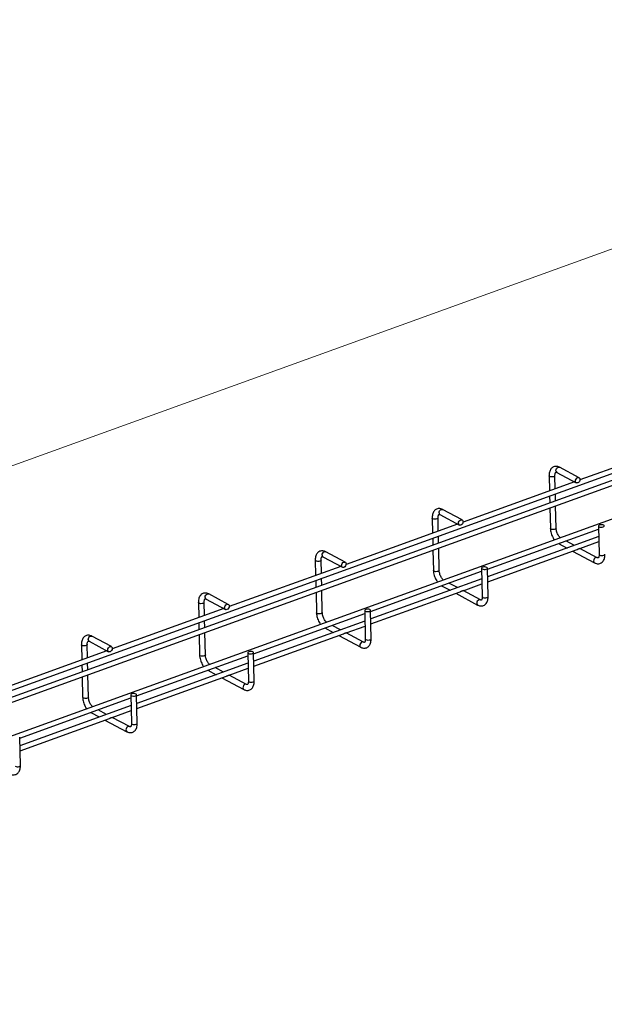
# Model space of a CAD drawing. Units: inches. Extents: x 0.2 to 8.3, y 0.2 to 10.8.
# Drawn here: x 4.7 to 6, y 6.5 to 8.7 of the extents above; entities that cross this region are included whole.
import ezdxf

# ---------------------------------------------------------------- set-up
doc = ezdxf.new("R2010")
doc.units = ezdxf.units.IN
doc.header["$MEASUREMENT"] = 0
doc.styles.add('SLDTEXTSTYLE0', font='TXT', dxfattribs={"width": 0.75})
doc.dimstyles.new('SLDDIMSTYLE0', dxfattribs={"dimtxt": 0.137795, "dimasz": 0.13, "dimexe": 0, "dimexo": 0.0625, "dimgap": 0.034449, "dimtad": 1, "dimlfac": 12, "dimrnd": 1e-09, "dimzin": 12, "dimdsep": 46, "dimtxsty": 'SLDTEXTSTYLE0', "dimsah": 1, "dimcen": 0.09, "dimadec": 0, "dimazin": 3, "dimtfac": 1, "dimtofl": 0, "dimtmove": 0, "dimatfit": 3, "dimfxl": 1, "dimfrac": 2, "dimtolj": 1, "dimtzin": 12, "dimarcsym": 0})

# ---------------------------------------------------------------- blocks, each defined once
blk = doc.blocks.new('_D')
at = {"color": 7, "linetype": 'Continuous', "lineweight": 0}
for p, q in [((7.1005, 8.2232), (7.0903, 8.6589)), ((0.8096, 6.2769), (7.0929, 8.5464)), ((0.8171, 5.9537), (0.807, 6.3894))]:
    blk.add_line(p, q, dxfattribs=at)
at = {"color": 7, "linetype": 'Continuous', "lineweight": 18}
for points in [[(7.0929, 8.5464), (6.984, 8.5283), (6.9975, 8.4907)], [(0.8096, 6.2769), (0.9186, 6.295), (0.905, 6.3326)]]:
    blk.add_solid(points, dxfattribs=at)
at = {"color": 7, "linetype": 'Continuous', "lineweight": 18, "insert": (3.5302, 7.4484), "char_height": 0.1378, "attachment_point": 1, "rotation": 19.8596, "style": 'SLDTEXTSTYLE0'}
blk.add_mtext('8FT MAX', dxfattribs=at)

msp = doc.modelspace()

# ---------------------------------------------------------------- linework, layer by layer
at = {"color": 7, "linetype": 'Continuous', "lineweight": 25}
for p, q in [((0.7953, 5.77677), (6.99124, 8.01469)), ((6.99159, 7.99932), (0.79566, 5.7614)), ((0.79592, 5.75033), (6.99185, 7.98825)), ((7.02759, 7.92694), (0.79523, 5.67586)), ((6.18002, 7.73285), (5.9341, 7.64402)), ((5.93214, 7.64891), (5.88916, 7.6719)), ((5.86613, 7.65312), (5.8669, 7.61975)), ((5.87959, 7.62434), (5.87892, 7.65341)), ((5.88312, 7.66061), (5.92611, 7.63763)), ((5.88321, 7.66057), (5.88312, 7.66061)), ((5.92219, 7.63972), (5.67627, 7.5509)), ((5.86716, 7.60868), (5.86751, 7.59331)), ((5.88021, 7.5979), (5.87985, 7.61327)), ((5.67432, 7.55579), (5.63133, 7.57877)), ((5.86777, 7.58224), (5.86881, 7.53735)), ((5.88161, 7.53765), (5.88046, 7.58683)), ((5.6083, 7.55999), (5.60908, 7.52663)), ((5.62177, 7.53121), (5.62109, 7.56029)), ((5.6253, 7.56749), (5.66829, 7.5445)), ((5.62538, 7.56744), (5.6253, 7.56749)), ((5.66437, 7.5466), (5.41845, 7.45777)), ((5.73006, 7.44712), (5.97519, 7.53566)), ((5.97503, 7.54239), (5.97649, 7.47978)), ((5.60933, 7.51556), (5.60969, 7.50019)), ((5.62238, 7.50477), (5.62202, 7.52014)), ((5.97558, 7.51904), (5.73044, 7.4305)), ((5.62378, 7.44453), (5.62264, 7.4937)), ((5.88685, 7.50375), (5.90556, 7.49375)), ((5.92175, 7.4996), (5.90305, 7.5096)), ((5.93418, 7.49293), (5.97583, 7.50797)), ((5.97228, 7.47258), (5.93419, 7.49295)), ((5.36747, 7.47436), (5.41046, 7.45138)), ((5.36756, 7.47432), (5.36747, 7.47436)), ((5.41649, 7.46266), (5.3735, 7.48565)), ((5.60995, 7.48912), (5.61099, 7.44423)), ((5.7307, 7.41943), (5.92803, 7.49071)), ((5.91802, 7.48709), (5.96625, 7.4613)), ((5.40654, 7.45347), (5.16062, 7.36465)), ((5.35048, 7.46687), (5.35125, 7.4335)), ((5.36394, 7.43809), (5.36327, 7.46717)), ((5.71721, 7.44926), (5.71866, 7.38666)), ((5.73145, 7.38695), (5.73, 7.44956)), ((5.36456, 7.41165), (5.3642, 7.42702)), ((5.47223, 7.35399), (5.71736, 7.44253)), ((5.71775, 7.42592), (5.47262, 7.33738)), ((5.35151, 7.42243), (5.35186, 7.40706)), ((5.62903, 7.41063), (5.64773, 7.40063)), ((5.66393, 7.40648), (5.64522, 7.41648)), ((5.67635, 7.3998), (5.71801, 7.41485)), ((5.15867, 7.36954), (5.11568, 7.39252)), ((5.35212, 7.39599), (5.35316, 7.3511)), ((5.36595, 7.3514), (5.36481, 7.40058)), ((5.47287, 7.32631), (5.6702, 7.39758)), ((5.66019, 7.39397), (5.70842, 7.36817)), ((5.71446, 7.37946), (5.67636, 7.39983)), ((5.09265, 7.37374), (5.09342, 7.34038)), ((5.10612, 7.34496), (5.10544, 7.37404)), ((5.10965, 7.38124), (5.15263, 7.35825)), ((5.10973, 7.3812), (5.10965, 7.38124)), ((5.14871, 7.36035), (4.90279, 7.27152)), ((5.21441, 7.26087), (5.45954, 7.34941)), ((5.45938, 7.35614), (5.46084, 7.29353)), ((5.47363, 7.29383), (5.47217, 7.35643)), ((5.09368, 7.32931), (5.09404, 7.31394)), ((5.10673, 7.31852), (5.10637, 7.33389)), ((5.45992, 7.33279), (5.21479, 7.24425)), ((5.3712, 7.3175), (5.3899, 7.3075)), ((5.4061, 7.31335), (5.3874, 7.32335)), ((5.41852, 7.30668), (5.46018, 7.32172)), ((4.90084, 7.27641), (4.85785, 7.2994)), ((5.09429, 7.30287), (5.09534, 7.25798)), ((5.10813, 7.25828), (5.10699, 7.30745)), ((5.21505, 7.23318), (5.41237, 7.30446)), ((5.40236, 7.30084), (5.4506, 7.27505)), ((5.45663, 7.28633), (5.41854, 7.3067)), ((4.83482, 7.28062), (4.8356, 7.24725)), ((4.84829, 7.25184), (4.84762, 7.28092)), ((4.85182, 7.28811), (4.89481, 7.26513)), ((4.8519, 7.28807), (4.85182, 7.28811)), ((4.89089, 7.26722), (4.64497, 7.1784)), ((4.95658, 7.16774), (5.20171, 7.25628)), ((5.20156, 7.26301), (5.20301, 7.20041)), ((5.2158, 7.2007), (5.21435, 7.26331)), ((4.83585, 7.23618), (4.83621, 7.22081)), ((4.8489, 7.2254), (4.84855, 7.24077)), ((5.2021, 7.23967), (4.95697, 7.15113)), ((4.83647, 7.20974), (4.83751, 7.16486)), ((4.8503, 7.16515), (4.84916, 7.21433)), ((4.95722, 7.14006), (5.15455, 7.21133)), ((5.11338, 7.22438), (5.13208, 7.21438)), ((5.14827, 7.22023), (5.12957, 7.23023)), ((5.1607, 7.21355), (5.20236, 7.2286)), ((5.19881, 7.19321), (5.16071, 7.21358)), ((5.14454, 7.20772), (5.19277, 7.18192)), ((4.94373, 7.16989), (4.94518, 7.10728)), ((4.95798, 7.10758), (4.95652, 7.17019)), ((4.69875, 7.07462), (4.94389, 7.16316)), ((4.94427, 7.14654), (4.69914, 7.058)), ((4.85555, 7.13125), (4.87425, 7.12125)), ((4.89045, 7.1271), (4.87175, 7.1371)), ((4.90287, 7.12043), (4.94453, 7.13547)), ((4.6994, 7.04693), (4.89672, 7.11821)), ((4.88671, 7.11459), (4.93495, 7.0888)), ((4.94098, 7.10008), (4.90288, 7.12045)), ((4.70015, 7.01445), (4.6987, 7.07706))]:
    msp.add_line(p, q, dxfattribs=at)
at = {"color": 8, "linetype": 'Continuous', "lineweight": 25, "flags": 128}
for points in [[(5.88111, 7.66444), (5.88144, 7.66678), (5.88249, 7.66904), (5.88409, 7.67088), (5.88601, 7.67201), (5.88794, 7.67227), (5.88916, 7.6719)], [(5.8675, 7.65145), (5.86636, 7.6524), (5.86613, 7.65312)], [(5.87892, 7.65339), (5.87887, 7.65306), (5.8781, 7.65201), (5.87648, 7.65115), (5.87425, 7.65062), (5.87176, 7.65049), (5.86939, 7.65078), (5.8675, 7.65145)], [(5.62329, 7.57131), (5.62362, 7.57366), (5.62466, 7.57592), (5.62627, 7.57776), (5.62818, 7.57889), (5.63011, 7.57915), (5.63133, 7.57877)], [(5.60967, 7.55833), (5.60854, 7.55927), (5.6083, 7.55999)], [(5.62109, 7.56027), (5.62105, 7.55993), (5.62027, 7.55888), (5.61865, 7.55803), (5.61643, 7.55749), (5.61394, 7.55736), (5.61157, 7.55765), (5.60967, 7.55833)], [(5.87018, 7.53569), (5.86905, 7.53663), (5.86881, 7.53735)], [(5.88161, 7.53765), (5.88156, 7.53729), (5.88079, 7.53624), (5.87916, 7.53539), (5.87694, 7.53485), (5.87445, 7.53472), (5.87208, 7.53502), (5.87018, 7.53569)], [(5.36546, 7.47819), (5.36579, 7.48053), (5.36684, 7.48279), (5.36844, 7.48463), (5.37035, 7.48576), (5.37229, 7.48602), (5.3735, 7.48565)], [(5.97227, 7.47259), (5.97107, 7.47296), (5.96913, 7.4727), (5.96722, 7.47157), (5.96562, 7.46973), (5.96457, 7.46747), (5.96424, 7.46512)], [(5.97649, 7.47978), (5.97673, 7.47906), (5.97786, 7.47811)], [(5.97786, 7.47811), (5.97975, 7.47744), (5.98212, 7.47715), (5.98461, 7.47728), (5.98684, 7.47781), (5.98846, 7.47867), (5.98923, 7.47972), (5.98928, 7.48008)], [(5.35184, 7.4652), (5.35071, 7.46615), (5.35048, 7.46687)], [(5.36327, 7.46714), (5.36322, 7.46681), (5.36245, 7.46576), (5.36083, 7.4649), (5.3586, 7.46437), (5.35611, 7.46424), (5.35374, 7.46453), (5.35184, 7.4652)], [(5.61236, 7.44256), (5.61123, 7.44351), (5.61099, 7.44423)], [(5.62378, 7.44453), (5.62373, 7.44417), (5.62296, 7.44312), (5.62134, 7.44226), (5.61911, 7.44173), (5.61662, 7.4416), (5.61425, 7.44189), (5.61236, 7.44256)], [(5.10763, 7.38506), (5.10797, 7.38741), (5.10901, 7.38967), (5.11061, 7.39151), (5.11253, 7.39264), (5.11446, 7.3929), (5.11568, 7.39252)], [(5.71866, 7.38666), (5.7189, 7.38594), (5.72003, 7.38499)], [(5.72003, 7.38499), (5.72193, 7.38432), (5.7243, 7.38403), (5.72679, 7.38416), (5.72901, 7.38469), (5.73063, 7.38555), (5.73141, 7.38659), (5.73145, 7.38695)], [(5.09402, 7.37208), (5.09289, 7.37302), (5.09265, 7.37374)], [(5.10544, 7.37402), (5.1054, 7.37368), (5.10462, 7.37263), (5.103, 7.37178), (5.10077, 7.37124), (5.09829, 7.37111), (5.09591, 7.37141), (5.09402, 7.37208)], [(5.71445, 7.37946), (5.71324, 7.37983), (5.71131, 7.37957), (5.70939, 7.37844), (5.70779, 7.3766), (5.70674, 7.37434), (5.70641, 7.372)], [(5.35453, 7.34944), (5.3534, 7.35038), (5.35316, 7.3511)], [(5.36595, 7.3514), (5.36591, 7.35104), (5.36514, 7.34999), (5.36351, 7.34914), (5.36129, 7.3486), (5.3588, 7.34847), (5.35643, 7.34877), (5.35453, 7.34944)], [(4.84981, 7.29194), (4.85014, 7.29428), (4.85119, 7.29654), (4.85279, 7.29838), (4.8547, 7.29951), (4.85664, 7.29977), (4.85785, 7.2994)], [(4.83619, 7.27895), (4.83506, 7.2799), (4.83482, 7.28062)], [(4.84762, 7.28089), (4.84757, 7.28056), (4.8468, 7.27951), (4.84517, 7.27865), (4.84295, 7.27812), (4.84046, 7.27799), (4.83809, 7.27828), (4.83619, 7.27895)], [(5.45662, 7.28634), (5.45542, 7.28671), (5.45348, 7.28645), (5.45157, 7.28532), (5.44997, 7.28348), (5.44892, 7.28122), (5.44859, 7.27887)], [(5.46084, 7.29353), (5.46107, 7.29281), (5.4622, 7.29186)], [(5.4622, 7.29186), (5.4641, 7.29119), (5.46647, 7.2909), (5.46896, 7.29103), (5.47119, 7.29157), (5.47281, 7.29242), (5.47358, 7.29347), (5.47363, 7.29383)], [(5.0967, 7.25631), (5.09557, 7.25726), (5.09534, 7.25798)], [(5.10813, 7.25828), (5.10808, 7.25792), (5.10731, 7.25687), (5.10569, 7.25601), (5.10346, 7.25548), (5.10097, 7.25535), (5.0986, 7.25564), (5.0967, 7.25631)], [(5.1988, 7.19321), (5.19759, 7.19358), (5.19566, 7.19332), (5.19374, 7.19219), (5.19214, 7.19035), (5.19109, 7.18809), (5.19076, 7.18575)], [(5.20301, 7.20041), (5.20325, 7.19969), (5.20438, 7.19874)], [(5.20438, 7.19874), (5.20627, 7.19807), (5.20865, 7.19778), (5.21114, 7.19791), (5.21336, 7.19844), (5.21498, 7.1993), (5.21576, 7.20034), (5.2158, 7.2007)], [(4.83888, 7.16319), (4.83775, 7.16414), (4.83751, 7.16486)], [(4.8503, 7.16515), (4.85026, 7.16479), (4.84948, 7.16375), (4.84786, 7.16289), (4.84564, 7.16236), (4.84315, 7.16222), (4.84077, 7.16252), (4.83888, 7.16319)], [(4.94097, 7.10009), (4.93976, 7.10046), (4.93783, 7.1002), (4.93592, 7.09907), (4.93431, 7.09723), (4.93327, 7.09497), (4.93294, 7.09263)], [(4.94518, 7.10728), (4.94542, 7.10656), (4.94655, 7.10561)], [(4.94655, 7.10561), (4.94845, 7.10494), (4.95082, 7.10465), (4.95331, 7.10478), (4.95553, 7.10532), (4.95716, 7.10617), (4.95793, 7.10722), (4.95798, 7.10758)], [(4.68873, 7.01249), (4.69062, 7.01182), (4.693, 7.01153), (4.69548, 7.01166), (4.69771, 7.01219), (4.69933, 7.01305), (4.70011, 7.01409), (4.70015, 7.01445)]]:
    msp.add_lwpolyline(points, dxfattribs=at)
at = {"color": 7, "linetype": 'Continuous', "lineweight": 25, "flags": 128}
for points in [[(5.9241, 7.64145), (5.92443, 7.64379), (5.92548, 7.64606), (5.92708, 7.64789), (5.92899, 7.64903), (5.93093, 7.64928), (5.93259, 7.64862), (5.93372, 7.64715), (5.93416, 7.64508), (5.93382, 7.64274), (5.93278, 7.64048), (5.93118, 7.63864), (5.92926, 7.63751), (5.92733, 7.63725), (5.92567, 7.63791), (5.92453, 7.63939), (5.9241, 7.64145)], [(5.66627, 7.54833), (5.66661, 7.55067), (5.66765, 7.55293), (5.66925, 7.55477), (5.67117, 7.5559), (5.6731, 7.55616), (5.67476, 7.5555), (5.6759, 7.55403), (5.67633, 7.55196), (5.676, 7.54962), (5.67495, 7.54736), (5.67335, 7.54552), (5.67144, 7.54439), (5.6695, 7.54413), (5.66784, 7.54479), (5.66671, 7.54626), (5.66627, 7.54833)], [(5.9764, 7.54072), (5.9783, 7.54005), (5.98067, 7.53976), (5.98316, 7.53989), (5.98538, 7.54042), (5.98701, 7.54128), (5.98778, 7.54232), (5.98759, 7.5434), (5.98646, 7.54435), (5.98456, 7.54502), (5.98219, 7.54531), (5.9797, 7.54518), (5.97748, 7.54465), (5.97585, 7.54379), (5.97508, 7.54275), (5.97527, 7.54167), (5.9764, 7.54072)], [(5.40845, 7.4552), (5.40878, 7.45755), (5.40983, 7.45981), (5.41143, 7.46164), (5.41334, 7.46278), (5.41528, 7.46303), (5.41694, 7.46238), (5.41807, 7.4609), (5.4185, 7.45884), (5.41817, 7.45649), (5.41713, 7.45423), (5.41552, 7.45239), (5.41361, 7.45126), (5.41168, 7.451), (5.41002, 7.45166), (5.40888, 7.45314), (5.40845, 7.4552)], [(5.71858, 7.4476), (5.72047, 7.44692), (5.72285, 7.44663), (5.72533, 7.44676), (5.72756, 7.4473), (5.72918, 7.44815), (5.72996, 7.4492), (5.72976, 7.45028), (5.72863, 7.45123), (5.72674, 7.4519), (5.72436, 7.45219), (5.72188, 7.45206), (5.71965, 7.45153), (5.71803, 7.45067), (5.71725, 7.44962), (5.71745, 7.44854), (5.71858, 7.4476)], [(5.15062, 7.36208), (5.15095, 7.36442), (5.152, 7.36668), (5.1536, 7.36852), (5.15552, 7.36965), (5.15745, 7.36991), (5.15911, 7.36925), (5.16024, 7.36778), (5.16068, 7.36571), (5.16035, 7.36337), (5.1593, 7.36111), (5.1577, 7.35927), (5.15578, 7.35814), (5.15385, 7.35788), (5.15219, 7.35854), (5.15106, 7.36001), (5.15062, 7.36208)], [(5.46075, 7.35447), (5.46265, 7.3538), (5.46502, 7.35351), (5.46751, 7.35364), (5.46973, 7.35417), (5.47136, 7.35503), (5.47213, 7.35608), (5.47194, 7.35715), (5.47081, 7.3581), (5.46891, 7.35877), (5.46654, 7.35907), (5.46405, 7.35893), (5.46182, 7.3584), (5.4602, 7.35754), (5.45943, 7.3565), (5.45962, 7.35542), (5.46075, 7.35447)], [(4.8928, 7.26895), (4.89313, 7.2713), (4.89418, 7.27356), (4.89578, 7.2754), (4.89769, 7.27653), (4.89963, 7.27679), (4.90129, 7.27613), (4.90242, 7.27465), (4.90285, 7.27259), (4.90252, 7.27024), (4.90147, 7.26798), (4.89987, 7.26614), (4.89796, 7.26501), (4.89602, 7.26475), (4.89436, 7.26541), (4.89323, 7.26689), (4.8928, 7.26895)], [(5.20293, 7.26135), (5.20482, 7.26067), (5.20719, 7.26038), (5.20968, 7.26051), (5.21191, 7.26105), (5.21353, 7.2619), (5.2143, 7.26295), (5.21411, 7.26403), (5.21298, 7.26498), (5.21108, 7.26565), (5.20871, 7.26594), (5.20622, 7.26581), (5.204, 7.26528), (5.20238, 7.26442), (5.2016, 7.26337), (5.20179, 7.26229), (5.20293, 7.26135)], [(4.9451, 7.16822), (4.947, 7.16755), (4.94937, 7.16726), (4.95186, 7.16739), (4.95408, 7.16792), (4.9557, 7.16878), (4.95648, 7.16983), (4.95629, 7.17091), (4.95515, 7.17185), (4.95326, 7.17252), (4.95089, 7.17282), (4.9484, 7.17269), (4.94617, 7.17215), (4.94455, 7.1713), (4.94378, 7.17025), (4.94397, 7.16917), (4.9451, 7.16822)]]:
    msp.add_lwpolyline(points, dxfattribs=at)
at = {"color": 8, "linetype": 'Continuous', "lineweight": 25}
for centre, radius, start, end in [((5.88523, 7.66416), 0.00412, 176.13291, 239.32173), ((5.6274, 7.57104), 0.00412, 176.13291, 239.32173), ((5.36958, 7.47791), 0.00412, 176.13291, 239.32173), ((5.96836, 7.46485), 0.00413, 176.13498, 239.29173), ((5.11175, 7.38479), 0.00412, 176.13291, 239.32173), ((5.71053, 7.37172), 0.00413, 176.13498, 239.29173), ((4.85392, 7.29166), 0.00412, 176.13291, 239.32173), ((5.4527, 7.2786), 0.00413, 176.13498, 239.29173), ((5.19488, 7.18547), 0.00413, 176.13498, 239.29173), ((4.93705, 7.09235), 0.00413, 176.13498, 239.29173)]:
    msp.add_arc(centre, radius, start, end, dxfattribs=at)
at = {"color": 7, "linetype": 'Continuous', "lineweight": 25}
for points, knots in [([(5.88916, 7.6719), (5.88838, 7.67227), (5.88643, 7.67322), (5.88319, 7.67402), (5.87941, 7.67404), (5.87578, 7.67302), (5.87257, 7.67102), (5.87001, 7.66827), (5.86807, 7.66488), (5.86674, 7.66084), (5.86614, 7.65684), (5.86613, 7.65415), (5.86613, 7.65312)], [0, 0, 0, 0, 0.0699217, 0.1754706, 0.2758725, 0.3840702, 0.4874623, 0.5896668, 0.6953321, 0.8076145, 0.926242, 1, 1, 1, 1]), ([(5.87892, 7.65341), (5.87892, 7.654), (5.87892, 7.6557), (5.87928, 7.65806), (5.87999, 7.66003), (5.88071, 7.66099), (5.88105, 7.66117), (5.88114, 7.66121), (5.88192, 7.66117), (5.88277, 7.66078), (5.88312, 7.66061)], [0, 0, 0, 0, 0.0718083, 0.2074416, 0.3399893, 0.4722291, 0.6104678, 0.7792902, 0.9096231, 1, 1, 1, 1]), ([(5.63133, 7.57877), (5.63055, 7.57915), (5.62861, 7.5801), (5.62536, 7.58089), (5.62158, 7.58091), (5.61795, 7.5799), (5.61475, 7.57789), (5.61219, 7.57515), (5.61024, 7.57176), (5.60892, 7.56772), (5.60831, 7.56371), (5.6083, 7.56102), (5.6083, 7.55999)], [0, 0, 0, 0, 0.0699217, 0.1754706, 0.2758725, 0.3840702, 0.4874623, 0.5896668, 0.6953321, 0.8076145, 0.926242, 1, 1, 1, 1]), ([(5.62109, 7.56029), (5.62109, 7.56088), (5.62109, 7.56257), (5.62145, 7.56494), (5.62217, 7.5669), (5.62289, 7.56787), (5.62322, 7.56804), (5.62331, 7.56809), (5.6241, 7.56805), (5.62495, 7.56765), (5.6253, 7.56749)], [0, 0, 0, 0, 0.0718083, 0.2074416, 0.3399893, 0.4722291, 0.6104678, 0.7792902, 0.9096231, 1, 1, 1, 1]), ([(5.86881, 7.53735), (5.86886, 7.53643), (5.86898, 7.53378), (5.86973, 7.52927), (5.87123, 7.52398), (5.87336, 7.51891), (5.87562, 7.51472), (5.87732, 7.51254), (5.87797, 7.51171)], [0, 0, 0, 0, 0.1048615, 0.2993772, 0.4928017, 0.686047, 0.8801371, 1, 1, 1, 1]), ([(5.89098, 7.51641), (5.89061, 7.51671), (5.88956, 7.51754), (5.88769, 7.51981), (5.88565, 7.52299), (5.88389, 7.52672), (5.88257, 7.53071), (5.88179, 7.53447), (5.88166, 7.53668), (5.88161, 7.53765)], [0, 0, 0, 0, 0.0842038, 0.2363285, 0.3923433, 0.5514388, 0.7120894, 0.8725596, 1, 1, 1, 1]), ([(5.92802, 7.49072), (5.92834, 7.49084), (5.92905, 7.49113), (5.93022, 7.49177), (5.93123, 7.49226), (5.93181, 7.49248), (5.932, 7.49255)], [0, 0, 0, 0, 0.2393216, 0.5272799, 0.8470551, 1, 1, 1, 1]), ([(5.932, 7.49255), (5.93241, 7.49268), (5.93324, 7.49294), (5.93407, 7.49296), (5.93414, 7.49295), (5.93417, 7.49294)], [0, 0, 0, 0, 0.359857, 0.7207174, 1, 1, 1, 1]), ([(5.3735, 7.48565), (5.37273, 7.48603), (5.37078, 7.48697), (5.36753, 7.48777), (5.36376, 7.48779), (5.36013, 7.48677), (5.35692, 7.48477), (5.35436, 7.48202), (5.35242, 7.47863), (5.35109, 7.47459), (5.35048, 7.47059), (5.35048, 7.4679), (5.35048, 7.46687)], [0, 0, 0, 0, 0.0699217, 0.1754706, 0.2758725, 0.3840702, 0.4874623, 0.5896668, 0.6953321, 0.8076145, 0.926242, 1, 1, 1, 1]), ([(5.36327, 7.46717), (5.36327, 7.46775), (5.36327, 7.46945), (5.36363, 7.47181), (5.36434, 7.47378), (5.36506, 7.47474), (5.3654, 7.47492), (5.36548, 7.47496), (5.36627, 7.47493), (5.36712, 7.47453), (5.36747, 7.47436)], [0, 0, 0, 0, 0.0718083, 0.2074416, 0.3399893, 0.4722291, 0.6104678, 0.7792902, 0.9096231, 1, 1, 1, 1]), ([(5.96625, 7.4613), (5.96703, 7.46092), (5.96897, 7.45997), (5.97222, 7.45918), (5.976, 7.45916), (5.97963, 7.46017), (5.98283, 7.46218), (5.98539, 7.46492), (5.98734, 7.46831), (5.98867, 7.47235), (5.98927, 7.47636), (5.98928, 7.47905), (5.98928, 7.48008)], [0, 0, 0, 0, 0.0699217, 0.1754706, 0.2758725, 0.3840702, 0.4874623, 0.5896668, 0.6953321, 0.8076145, 0.926242, 1, 1, 1, 1]), ([(5.97649, 7.47978), (5.97649, 7.47919), (5.97649, 7.4775), (5.97613, 7.47513), (5.97541, 7.47317), (5.97469, 7.47221), (5.97436, 7.47203), (5.97427, 7.47198), (5.97348, 7.47202), (5.97263, 7.47242), (5.97228, 7.47258)], [0, 0, 0, 0, 0.0718083, 0.2074416, 0.3399893, 0.4722291, 0.6104678, 0.7792902, 0.9096231, 1, 1, 1, 1]), ([(5.61099, 7.44423), (5.61103, 7.4433), (5.61115, 7.44065), (5.6119, 7.43615), (5.6134, 7.43085), (5.61553, 7.42578), (5.61779, 7.4216), (5.61949, 7.41942), (5.62015, 7.41858)], [0, 0, 0, 0, 0.1048615, 0.2993772, 0.4928017, 0.686047, 0.8801371, 1, 1, 1, 1]), ([(5.63316, 7.42328), (5.63279, 7.42358), (5.63174, 7.42442), (5.62986, 7.42668), (5.62783, 7.42986), (5.62606, 7.4336), (5.62474, 7.43759), (5.62396, 7.44135), (5.62384, 7.44355), (5.62378, 7.44453)], [0, 0, 0, 0, 0.0842038, 0.2363285, 0.3923433, 0.5514388, 0.7120894, 0.8725596, 1, 1, 1, 1]), ([(5.11568, 7.39252), (5.1149, 7.3929), (5.11296, 7.39385), (5.10971, 7.39464), (5.10593, 7.39466), (5.1023, 7.39365), (5.0991, 7.39164), (5.09654, 7.3889), (5.09459, 7.38551), (5.09326, 7.38147), (5.09266, 7.37746), (5.09265, 7.37477), (5.09265, 7.37374)], [0, 0, 0, 0, 0.0699217, 0.1754706, 0.2758725, 0.3840702, 0.4874623, 0.5896668, 0.6953321, 0.8076145, 0.926242, 1, 1, 1, 1]), ([(5.6702, 7.39759), (5.67052, 7.39772), (5.67123, 7.398), (5.67239, 7.39864), (5.67341, 7.39914), (5.67399, 7.39936), (5.67417, 7.39943)], [0, 0, 0, 0, 0.2393216, 0.5272799, 0.8470551, 1, 1, 1, 1]), ([(5.67417, 7.39943), (5.67459, 7.39956), (5.67541, 7.39982), (5.67624, 7.39984), (5.67631, 7.39982), (5.67634, 7.39982)], [0, 0, 0, 0, 0.359857, 0.7207174, 1, 1, 1, 1]), ([(5.70842, 7.36817), (5.7092, 7.3678), (5.71115, 7.36685), (5.71439, 7.36605), (5.71817, 7.36603), (5.7218, 7.36705), (5.72501, 7.36905), (5.72757, 7.3718), (5.72951, 7.37519), (5.73084, 7.37923), (5.73144, 7.38323), (5.73145, 7.38592), (5.73145, 7.38695)], [0, 0, 0, 0, 0.0699217, 0.1754706, 0.2758725, 0.3840702, 0.4874623, 0.5896668, 0.6953321, 0.8076145, 0.926242, 1, 1, 1, 1]), ([(5.71866, 7.38666), (5.71866, 7.38607), (5.71866, 7.38437), (5.7183, 7.38201), (5.71759, 7.38004), (5.71687, 7.37908), (5.71653, 7.3789), (5.71644, 7.37886), (5.71566, 7.3789), (5.71481, 7.37929), (5.71446, 7.37946)], [0, 0, 0, 0, 0.0718083, 0.2074416, 0.3399893, 0.4722291, 0.6104678, 0.7792902, 0.9096231, 1, 1, 1, 1]), ([(5.10544, 7.37404), (5.10544, 7.37463), (5.10544, 7.37632), (5.1058, 7.37869), (5.10652, 7.38065), (5.10724, 7.38162), (5.10757, 7.38179), (5.10766, 7.38184), (5.10845, 7.3818), (5.1093, 7.3814), (5.10965, 7.38124)], [0, 0, 0, 0, 0.0718083, 0.2074416, 0.3399893, 0.4722291, 0.6104678, 0.7792902, 0.9096231, 1, 1, 1, 1]), ([(5.35316, 7.3511), (5.3532, 7.35018), (5.35333, 7.34753), (5.35407, 7.34302), (5.35558, 7.33773), (5.35771, 7.33266), (5.35997, 7.32848), (5.36167, 7.32629), (5.36232, 7.32546)], [0, 0, 0, 0, 0.1048615, 0.2993772, 0.4928017, 0.686047, 0.8801371, 1, 1, 1, 1]), ([(5.37533, 7.33016), (5.37496, 7.33046), (5.37391, 7.33129), (5.37204, 7.33356), (5.37, 7.33674), (5.36824, 7.34047), (5.36691, 7.34446), (5.36614, 7.34822), (5.36601, 7.35043), (5.36595, 7.3514)], [0, 0, 0, 0, 0.0842038, 0.2363285, 0.3923433, 0.5514388, 0.7120894, 0.8725596, 1, 1, 1, 1]), ([(4.85785, 7.2994), (4.85708, 7.29978), (4.85513, 7.30072), (4.85188, 7.30152), (4.84811, 7.30154), (4.84448, 7.30052), (4.84127, 7.29852), (4.83871, 7.29577), (4.83676, 7.29238), (4.83544, 7.28834), (4.83483, 7.28434), (4.83483, 7.28165), (4.83482, 7.28062)], [0, 0, 0, 0, 0.0699217, 0.1754706, 0.2758725, 0.3840702, 0.4874623, 0.5896668, 0.6953321, 0.8076145, 0.926242, 1, 1, 1, 1]), ([(5.41237, 7.30447), (5.41269, 7.3046), (5.4134, 7.30488), (5.41457, 7.30552), (5.41558, 7.30601), (5.41616, 7.30623), (5.41635, 7.3063)], [0, 0, 0, 0, 0.2393216, 0.5272799, 0.8470551, 1, 1, 1, 1]), ([(5.41635, 7.3063), (5.41676, 7.30643), (5.41759, 7.30669), (5.41842, 7.30671), (5.41849, 7.3067), (5.41852, 7.30669)], [0, 0, 0, 0, 0.359857, 0.7207174, 1, 1, 1, 1]), ([(4.84762, 7.28092), (4.84762, 7.2815), (4.84762, 7.2832), (4.84798, 7.28556), (4.84869, 7.28753), (4.84941, 7.28849), (4.84974, 7.28867), (4.84983, 7.28871), (4.85062, 7.28868), (4.85147, 7.28828), (4.85182, 7.28811)], [0, 0, 0, 0, 0.0718083, 0.2074416, 0.3399893, 0.4722291, 0.6104678, 0.7792902, 0.9096231, 1, 1, 1, 1]), ([(5.4506, 7.27505), (5.45137, 7.27467), (5.45332, 7.27372), (5.45657, 7.27293), (5.46035, 7.27291), (5.46398, 7.27392), (5.46718, 7.27593), (5.46974, 7.27867), (5.47169, 7.28206), (5.47301, 7.2861), (5.47362, 7.29011), (5.47363, 7.2928), (5.47363, 7.29383)], [0, 0, 0, 0, 0.0699217, 0.1754706, 0.2758725, 0.3840702, 0.4874623, 0.5896668, 0.6953321, 0.8076145, 0.926242, 1, 1, 1, 1]), ([(5.46084, 7.29353), (5.46084, 7.29294), (5.46084, 7.29125), (5.46048, 7.28888), (5.45976, 7.28692), (5.45904, 7.28596), (5.45871, 7.28578), (5.45862, 7.28573), (5.45783, 7.28577), (5.45698, 7.28617), (5.45663, 7.28633)], [0, 0, 0, 0, 0.07180832, 0.20744163, 0.3399893, 0.47222914, 0.61046775, 0.77929022, 0.90962307, 1, 1, 1, 1]), ([(5.09534, 7.25798), (5.09538, 7.25705), (5.0955, 7.2544), (5.09625, 7.2499), (5.09775, 7.2446), (5.09988, 7.23953), (5.10214, 7.23535), (5.10384, 7.23317), (5.10449, 7.23233)], [0, 0, 0, 0, 0.1048615, 0.2993772, 0.4928017, 0.686047, 0.8801371, 1, 1, 1, 1]), ([(5.11751, 7.23703), (5.11713, 7.23733), (5.11609, 7.23817), (5.11421, 7.24043), (5.11218, 7.24361), (5.11041, 7.24735), (5.10909, 7.25134), (5.10831, 7.2551), (5.10818, 7.2573), (5.10813, 7.25828)], [0, 0, 0, 0, 0.0842038, 0.2363285, 0.3923433, 0.5514388, 0.7120894, 0.8725596, 1, 1, 1, 1]), ([(5.15454, 7.21134), (5.15487, 7.21147), (5.15558, 7.21176), (5.15674, 7.21239), (5.15776, 7.21289), (5.15833, 7.21311), (5.15852, 7.21318)], [0, 0, 0, 0, 0.2393216, 0.5272799, 0.8470551, 1, 1, 1, 1]), ([(5.15852, 7.21318), (5.15893, 7.21331), (5.15976, 7.21357), (5.16059, 7.21359), (5.16066, 7.21357), (5.16069, 7.21357)], [0, 0, 0, 0, 0.359857, 0.7207174, 1, 1, 1, 1]), ([(5.19277, 7.18192), (5.19355, 7.18155), (5.19549, 7.1806), (5.19874, 7.1798), (5.20252, 7.17978), (5.20615, 7.1808), (5.20936, 7.18281), (5.21191, 7.18555), (5.21386, 7.18894), (5.21519, 7.19298), (5.21579, 7.19698), (5.2158, 7.19967), (5.2158, 7.2007)], [0, 0, 0, 0, 0.06992171, 0.1754706, 0.27587247, 0.38407015, 0.48746229, 0.5896668, 0.69533211, 0.80761455, 0.92624197, 1, 1, 1, 1]), ([(5.20301, 7.20041), (5.20301, 7.19982), (5.20301, 7.19812), (5.20265, 7.19576), (5.20194, 7.19379), (5.20122, 7.19283), (5.20088, 7.19265), (5.20079, 7.19261), (5.2, 7.19265), (5.19915, 7.19304), (5.19881, 7.19321)], [0, 0, 0, 0, 0.0718083, 0.2074416, 0.3399893, 0.4722291, 0.6104678, 0.7792902, 0.9096231, 1, 1, 1, 1]), ([(4.83751, 7.16486), (4.83755, 7.16393), (4.83767, 7.16128), (4.83842, 7.15677), (4.83993, 7.15148), (4.84205, 7.14641), (4.84431, 7.14223), (4.84602, 7.14004), (4.84667, 7.13921)], [0, 0, 0, 0, 0.1048615, 0.2993772, 0.4928017, 0.686047, 0.8801371, 1, 1, 1, 1]), ([(4.85968, 7.14391), (4.85931, 7.14421), (4.85826, 7.14505), (4.85639, 7.14731), (4.85435, 7.15049), (4.85259, 7.15422), (4.85126, 7.15821), (4.85048, 7.16197), (4.85036, 7.16418), (4.8503, 7.16515)], [0, 0, 0, 0, 0.0842038, 0.2363285, 0.3923433, 0.5514388, 0.7120894, 0.8725596, 1, 1, 1, 1]), ([(4.89672, 7.11822), (4.89704, 7.11835), (4.89775, 7.11863), (4.89892, 7.11927), (4.89993, 7.11976), (4.90051, 7.11998), (4.9007, 7.12006)], [0, 0, 0, 0, 0.2393216, 0.5272799, 0.8470551, 1, 1, 1, 1]), ([(4.9007, 7.12006), (4.90111, 7.12018), (4.90194, 7.12044), (4.90276, 7.12046), (4.90284, 7.12045), (4.90287, 7.12044)], [0, 0, 0, 0, 0.359857, 0.7207174, 1, 1, 1, 1]), ([(4.93495, 7.0888), (4.93572, 7.08842), (4.93767, 7.08747), (4.94092, 7.08668), (4.94469, 7.08666), (4.94832, 7.08767), (4.95153, 7.08968), (4.95409, 7.09242), (4.95604, 7.09581), (4.95736, 7.09985), (4.95797, 7.10386), (4.95797, 7.10655), (4.95798, 7.10758)], [0, 0, 0, 0, 0.0699217, 0.1754706, 0.2758725, 0.3840702, 0.4874623, 0.5896668, 0.6953321, 0.8076145, 0.926242, 1, 1, 1, 1]), ([(4.94518, 7.10728), (4.94518, 7.10669), (4.94518, 7.105), (4.94482, 7.10263), (4.94411, 7.10067), (4.94339, 7.09971), (4.94306, 7.09953), (4.94297, 7.09948), (4.94218, 7.09952), (4.94133, 7.09992), (4.94098, 7.10008)], [0, 0, 0, 0, 0.0718083, 0.2074416, 0.3399893, 0.4722291, 0.6104678, 0.7792902, 0.9096231, 1, 1, 1, 1]), ([(4.67712, 6.99567), (4.6779, 6.9953), (4.67984, 6.99435), (4.68309, 6.99355), (4.68687, 6.99353), (4.6905, 6.99455), (4.6937, 6.99656), (4.69626, 6.9993), (4.69821, 7.00269), (4.69954, 7.00673), (4.70014, 7.01074), (4.70015, 7.01342), (4.70015, 7.01445)], [0, 0, 0, 0, 0.0699217, 0.1754706, 0.2758725, 0.3840702, 0.4874623, 0.5896668, 0.6953321, 0.8076145, 0.926242, 1, 1, 1, 1])]:
    msp.add_open_spline(points, degree=3, knots=knots, dxfattribs=at)

# ---------------------------------------------------------------- dimensions: what is measured, and where the dimension line sits
at = {"color": 7, "linetype": 'Continuous', "lineweight": 18}
dim = msp.add_linear_dim(base=(7.09291, 8.54642), p1=(0.81819, 5.9087), p2=(7.10151, 8.17821), angle=19.85959, dimstyle='SLDDIMSTYLE0', dxfattribs=at)
dim.commit()
dim.dimension.update_dxf_attribs({"geometry": '_D', "text_midpoint": (3.93699, 7.40651), "dimtype": 160})

doc.saveas('drawing.dxf')
